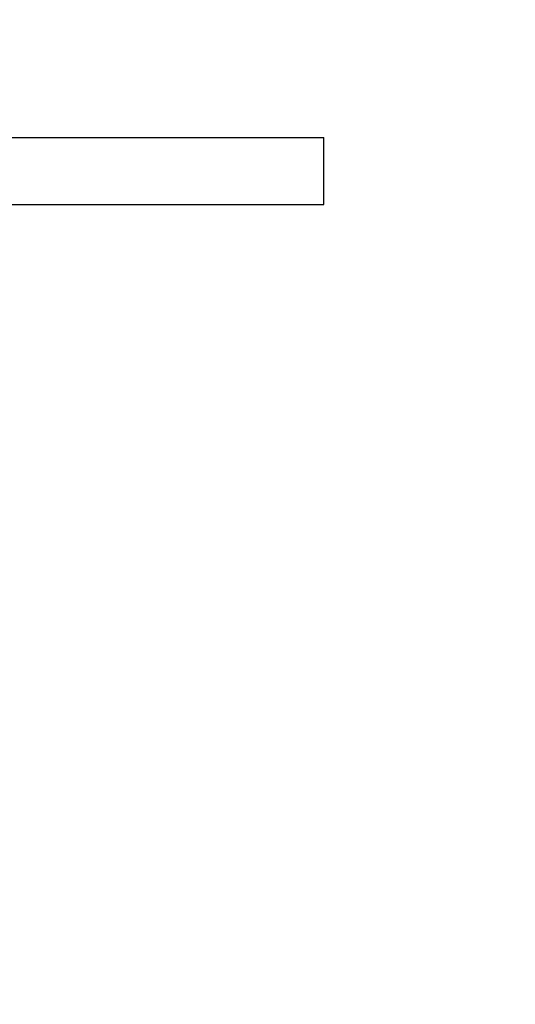
# Model space of a CAD drawing. Units: millimetres. Extents: x 17588 to 20237, y -700 to 1894.
# Drawn here: x 18440 to 18499, y 32 to 150 of the extents above; entities that cross this region are included whole.
import ezdxf

# ---------------------------------------------------------------- set-up
doc = ezdxf.new("R2010")
doc.units = ezdxf.units.MM
doc.layers.add('Dimensions', color=1, linetype='Continuous')
doc.styles.get("Standard").update_dxf_attribs({"font": 'arial.ttf'})
doc.dimstyles.get("Standard").update_dxf_attribs({"dimtxt": 0.18, "dimasz": 40, "dimexe": 0.18, "dimexo": 0.0625, "dimgap": 0.09, "dimtad": 0, "dimdec": 0, "dimzin": 0, "dimdsep": 46, "dimtxsty": 'Standard', "dimblk": 'ARCHTICK', "dimcen": 0.09, "dimadec": 0, "dimazin": 0, "dimtfac": 1, "dimtdec": 4, "dimtofl": 0, "dimtmove": 0, "dimatfit": 3, "dimfxl": 1, "dimtolj": 1, "dimtzin": 0, "dimarcsym": 0})

# ---------------------------------------------------------------- blocks, each defined once
blk = doc.blocks.new('_ArchTick')
at = {"color": 0, "linetype": 'ByBlock', "const_width": 0.15}
blk.add_lwpolyline([(-0.5, -0.5), (0.5, 0.5)], dxfattribs=at)
blk = doc.blocks.new('*D450')
at = {"layer": 'Defpoints', "color": 0}
for p in [(18405.32, 567), (18715.91, 567), (18510.62, -628.12)]:
    blk.add_point(p, dxfattribs=at)
at = {"layer": 'Dimensions', "color": 0, "lineweight": -2}
for p, q in [((18405.38, 567), (18716.09, 567)), ((18715.91, 567), (18715.91, -1.51)), ((18715.91, -628.12), (18715.91, -59.61)), ((18510.69, -628.12), (18716.09, -628.12))]:
    blk.add_line(p, q, dxfattribs=at)
at = {"layer": 'Dimensions', "color": 0, "lineweight": -2, "xscale": 40, "yscale": 40, "zscale": 40}
for p, rotation in [((18715.91, 567), 90), ((18715.91, -628.12), 270)]:
    blk.add_blockref('_ArchTick', p, dxfattribs=dict(at, rotation=rotation))
at = {"layer": 'Dimensions', "color": 0, "insert": (18715.91, -30.56), "char_height": 20, "attachment_point": 5, "rotation": 90}
blk.add_mtext('\\A1;1195', dxfattribs=at)

msp = doc.modelspace()

# ---------------------------------------------------------------- linework, layer by layer
at = {"color": 7, "linetype": 'Continuous', "lineweight": 25}
for p, q in [((18372.63, 135.58), (18476.63, 135.58)), ((18476.63, 127.58), (18476.63, 135.58)), ((18372.63, 127.58), (18476.63, 127.58))]:
    msp.add_line(p, q, dxfattribs=at)

# ---------------------------------------------------------------- dimensions: what is measured, and where the dimension line sits
at = {"layer": 'Dimensions'}
dim = msp.add_linear_dim(base=(18715.91, 567), p1=(18510.62, -628.12), p2=(18405.32, 567), angle=90, dimstyle='Standard', override={"dimtxt": 20}, dxfattribs=at)
dim.commit()
dim.dimension.update_dxf_attribs({"geometry": '*D450', "text_midpoint": (18715.91, -30.56)})

doc.saveas('drawing.dxf')
